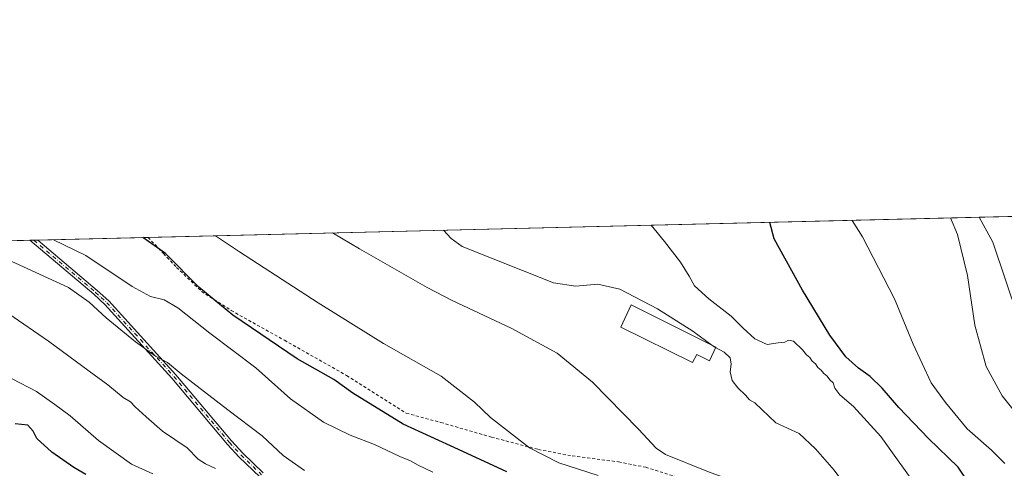
# Model space of a CAD drawing. Units: metres. Extents: x 665161 to 668623, y 4741980 to 4744376.
# Drawn here: x 665557 to 665883, y 4744227 to 4744376 of the extents above; entities that cross this region are included whole.
import ezdxf

# ---------------------------------------------------------------- set-up
doc = ezdxf.new("R2010")
doc.units = ezdxf.units.M
doc.header["$MEASUREMENT"] = 0
doc.linetypes.add('DGN Style 2', pattern=[1.6480167562047852, 0.988810053722871, -0.6592067024819142])
doc.linetypes.add('DGN Style 4', pattern=[2.6384748266838614, 1.318413404963828, -0.6592067024819142, 0.001648016756204785, -0.6592067024819142])
for name, color, linetype, lineweight in [('Alambrada', 7, 'DGN Style 2', 0), ('Arbolado forestal CxS', 92, 'Continuous', 0), ('Camino Cxs', 7, 'Continuous', 0), ('Camino eje', 30, 'DGN Style 4', 13), ('Comarca CxS', 21, 'Continuous', 0), ('Comunidad Autónoma CxS', 142, 'Continuous', 0), ('Curva de nivel maestra', 30, 'Continuous', 30), ('Curva de nivel normal', 30, 'Continuous', 0), ('Edificación Cxs', 1, 'Continuous', 13), ('Municipio CxS', 4, 'Continuous', 0), ('Pastizal CxS', 92, 'Continuous', 0), ('Provincia CxS', 1, 'Continuous', 0)]:
    doc.layers.add(name, color=color, linetype=linetype, lineweight=lineweight)

# ---------------------------------------------------------------- blocks, each defined once
blk = doc.blocks.new('*U8')
at = {"layer": 'Arbolado forestal CxS', "color": 92, "linetype": 'Continuous', "lineweight": 0}
blk.add_polyline3d([(665887.3141000001, 4744277.5759, 1162.425300000003), (665879.1067000005, 4744302.1983, 1163.619099999996), (665874.5082, 4744310.4102, 1163.851699999999), (665926.6584999999, 4744311.675000001, 1146.705799999996)], dxfattribs=at)

msp = doc.modelspace()

# ---------------------------------------------------------------- linework, layer by layer
at = {"layer": 'Alambrada', "color": 7, "linetype": 'DGN Style 2', "lineweight": 0, "extrusion": (-0.02192890464474995, 0.02300307524878658, 0.9994948632535238), "elevation": 95737.75956057955, "flags": 128}
msp.add_lwpolyline([(-3755358.037592503, -2973140.256969377), (-3755358.037592503, -2973132.862564362)], dxfattribs=at)
at = {"layer": 'Alambrada', "color": 7, "linetype": 'DGN Style 2', "lineweight": 0}
msp.add_polyline3d([(665604.9700999996, 4744298.4001, 1200.900999999998), (665609.3000999996, 4744293.850099999, 1200.854900000006), (665617.5201000003, 4744285.920100001, 1200.981400000004), (665627.3201000001, 4744279.610099999, 1200.527100000007), (665644.9401000004, 4744269.7601, 1199.910300000003), (665665.4801000003, 4744258.130100001, 1200.185800000007), (665685.2100999998, 4744245.6801, 1199.170599999998), (665696.6201, 4744242.590100001, 1198.065000000002), (665713.3601000002, 4744237.7601, 1196.677100000001), (665728.8501000004, 4744233.6801, 1195.652799999996), (665740.0701000001, 4744231.540100001, 1194.298599999995), (665755.3901000004, 4744229.590100001, 1193.177599999996), (665764.3501000004, 4744227.8101, 1192.964699999997), (665776.9200999998, 4744223.850099999, 1194.012400000007)], dxfattribs=at)
at = {"layer": 'Arbolado forestal CxS', "color": 92, "linetype": 'Continuous', "lineweight": 0, "extrusion": (0.2011823953526039, 0.004878866480315432, 0.9795416481508358), "elevation": 158249.1267887524, "flags": 128}
msp.add_lwpolyline([(4726772.588541744, -764493.0303811007), (4726772.588541744, -764514.4891708078)], dxfattribs=at)
at = {"layer": 'Arbolado forestal CxS', "color": 92, "linetype": 'Continuous', "lineweight": 0}
msp.add_polyline3d([(665874.5081000002, 4744310.410300001, 1163.851699999999), (665879.1067000005, 4744302.1983, 1163.619099999996), (665887.3141000001, 4744277.5759, 1162.425300000003)], dxfattribs=at)
at = {"layer": 'Camino Cxs', "color": 7, "linetype": 'Continuous', "lineweight": 0, "extrusion": (0.05113238896002928, 0.001239890608718399, 0.9986911141441676), "elevation": 41118.977534726, "flags": 128}
msp.add_lwpolyline([(4726774.402728327, -779291.0926012713), (4726774.402728326, -779293.7320306135)], dxfattribs=at)
at = {"layer": 'Camino Cxs', "color": 7, "linetype": 'Continuous', "lineweight": 0}
for points in [[(665636.7901, 4744224.6801, 1215.351200000005), (665629.9801000003, 4744231.190099999, 1213.1155), (665626.0701000001, 4744235.360099999, 1212.680200000003), (665607.7200999996, 4744257.2301, 1211.203699999998), (665585.5900999998, 4744281.5701, 1211.418300000005), (665581.9200999998, 4744284.950099999, 1209.904500000004), (665560.7495999997, 4744302.800600001, 1206.429000000004), (665563.3848000001, 4744302.864600001, 1206.293999999994), (665583.0800999999, 4744286.2601, 1208.755399999995), (665586.8300999999, 4744282.800100001, 1210.272500000006), (665609.0401, 4744258.380100001, 1210.798500000004), (665627.3800999997, 4744236.520099999, 1212.270600000004), (665631.2200999996, 4744232.420100001, 1212.619900000005), (665637.9200999998, 4744226.0101, 1214.337100000004)], [(665714.1694999998, 4744167.349099999, 1222.017300000007), (665714.1201, 4744167.530099999, 1222.016300000003), (665713.2301000003, 4744168.420100001, 1222.074099999998), (665709.4801000003, 4744171.710100001, 1221.952000000005), (665697.3000999996, 4744181.3101, 1220.2935), (665688.0301000001, 4744188.440099999, 1219.970000000001), (665682.2901, 4744192.630100001, 1219.1486), (665670.8701, 4744199.620100001, 1218.329700000002), (665666.7701000003, 4744202.4901, 1217.170800000007), (665656.3201000001, 4744211.4001, 1216.186799999996), (665652.3800999997, 4744214.470100001, 1216.122900000002), (665642.0800999999, 4744220.710100001, 1217.024900000004), (665636.7901, 4744224.6801, 1215.351200000005), (665629.9801000003, 4744231.190099999, 1213.1155), (665626.0701000001, 4744235.360099999, 1212.680200000003), (665607.7200999996, 4744257.2301, 1211.203699999998), (665585.5900999998, 4744281.5701, 1211.418300000005), (665581.9200999998, 4744284.950099999, 1209.904500000004), (665560.7495999997, 4744302.8007, 1206.429000000004)], [(665563.3848000001, 4744302.864600001, 1206.293999999994), (665583.0800999999, 4744286.2601, 1208.755399999995), (665586.8300999999, 4744282.800100001, 1210.272500000006), (665609.0401, 4744258.380100001, 1210.798500000004), (665627.3800999997, 4744236.520099999, 1212.270600000004), (665631.2200999996, 4744232.420100001, 1212.619900000005), (665637.9200999998, 4744226.0101, 1214.337100000004)]]:
    msp.add_polyline3d(points, dxfattribs=at)
at = {"layer": 'Camino eje', "color": 30, "linetype": 'DGN Style 4', "lineweight": 13}
msp.add_polyline3d([(665562.0680999998, 4744302.832599999, 1206.267900000006), (665582.5000999998, 4744285.6051, 1209.323900000003), (665584.3350999998, 4744283.915100001, 1210.199500000002), (665586.2100999998, 4744282.1851, 1210.841400000005), (665597.3151000004, 4744269.975099999, 1210.540399999998), (665608.3800999997, 4744257.8051, 1210.997700000007), (665626.7251000004, 4744235.940099999, 1212.469500000007), (665630.6001000004, 4744231.8051, 1212.859800000006), (665637.3551000003, 4744225.345100001, 1214.835800000001)], dxfattribs=at)
at = {"layer": 'Comarca CxS', "color": 21, "linetype": 'Continuous', "lineweight": 0, "flags": 128}
msp.add_lwpolyline([(667199.8962000011, 4742027.804799999), (665216.8400012536, 4741979.749982569), (665161.1800012554, 4744293.109982545), (665885.6168512054, 4744310.679604566), (667847.3954999992, 4744358.258300002), (667847.4307519117, 4744358.259117659), (668092.7597999999, 4744364.209100001), (668176.1676000005, 4744366.232000002), (668566.5600012809, 4744375.699982543), (668601.7739858653, 4742942.483600544), (668602.8970999996, 4742896.7733), (668608.5379999991, 4742667.185699999), (668610.0856000008, 4742604.200300002), (668617.1300999996, 4742317.487900001), (668617.8271999994, 4742289.114999999), (668619.9144000005, 4742204.1628), (668620.1035000006, 4742196.467000001), (668623.4000012815, 4742062.299982569), (667323.5504999993, 4742030.801300001)], close=True, dxfattribs=at)
at = {"layer": 'Comunidad Autónoma CxS', "color": 142, "linetype": 'Continuous', "lineweight": 0, "flags": 128}
msp.add_lwpolyline([(667199.8962000011, 4742027.804799999), (665216.8400012536, 4741979.749982569), (665161.1800012554, 4744293.109982545), (665885.6168512054, 4744310.679604566), (667847.3954999992, 4744358.258300002), (667847.4307519117, 4744358.259117659), (668092.7597999999, 4744364.209100001), (668176.1676000005, 4744366.232000002), (668566.5600012809, 4744375.699982543), (668601.7739858653, 4742942.483600544), (668602.8970999996, 4742896.7733), (668608.5379999991, 4742667.185699999), (668610.0856000008, 4742604.200300002), (668617.1300999996, 4742317.487900001), (668617.8271999994, 4742289.114999999), (668619.9144000005, 4742204.1628), (668620.1035000006, 4742196.467000001), (668623.4000012815, 4742062.299982569), (667323.5504999993, 4742030.801300001)], close=True, dxfattribs=at)
at = {"layer": 'Curva de nivel maestra', "color": 30, "linetype": 'Continuous', "lineweight": 30, "flags": 128}
for points, elevation in [([(665888.2800000003, 4744195.3101), (665881.6399999997, 4744202.6601), (665876.7400000002, 4744210.8101), (665871.9100000003, 4744221.380100001), (665867.6200000001, 4744227.8101), (665857.8099999997, 4744237.3301), (665847.9900000002, 4744247.5601), (665842.5499999998, 4744253.920100001), (665838.5300000003, 4744257.770099999), (665834.6399999997, 4744260.5001), (665830.4600000001, 4744264.3201), (665825.25, 4744271.450099999), (665816.2100000001, 4744286.3301), (665806.8099999997, 4744303.290100001), (665805.3447000004, 4744308.732799999)], 1175), ([(665718.4600000001, 4744226.2401), (665702.4600000001, 4744233.700099999), (665684.1299999999, 4744241.9901), (665667.5300000003, 4744252.2301), (665661.2400000002, 4744256.780099999), (665649.1500000004, 4744263.6801), (665627.8200000003, 4744278.0101), (665616.6399999997, 4744287.340100001), (665605.6399999997, 4744298.4101), (665598.1014, 4744303.706499999)], 1200), ([(665579.2300000006, 4744225.380100001), (665575.3200000003, 4744227.7601), (665568.0899999999, 4744232.7601), (665563.1100000005, 4744237.300100001), (665561.9199999999, 4744239.780099999), (665560.1399999997, 4744241.670100001), (665555.9500000002, 4744242.200099999)], 1225)]:
    msp.add_lwpolyline(points, dxfattribs=dict(at, elevation=elevation))
at = {"layer": 'Curva de nivel normal', "color": 30, "linetype": 'Continuous', "lineweight": 0, "flags": 128}
for points, elevation in [([(665883.0599999997, 4744229.090100001), (665878.6399999997, 4744233.4901), (665870.6200000001, 4744240.4801), (665863.4100000003, 4744249.1501), (665858.6600000003, 4744255.7301), (665852.7000000002, 4744268.450099999), (665846.6200000001, 4744283.4801), (665836.0099999999, 4744304.0001), (665832.5992000002, 4744309.393800001)], 1170), ([(665889.3300000001, 4744242.440099999), (665882.1799999997, 4744251.370100001), (665876.9299999997, 4744261.0601), (665873.1399999997, 4744274.7601), (665870.7000000002, 4744291.170100001), (665867.3600000005, 4744304.7601), (665865.0542000001, 4744310.1809)], 1165), ([(665786.1982000006, 4744268.153200001), (665779.9000000004, 4744272.770099999), (665768.2800000003, 4744280.140100001), (665755.7699999996, 4744286.640100001), (665748.54, 4744288.290100001), (665741.2100000001, 4744287.620100001), (665733.8799999999, 4744288.780099999), (665703.7199999997, 4744300.790100001), (665700.0700000003, 4744303.340100001), (665697.5466999998, 4744306.1184)], 1185), ([(665855.5599999997, 4744219.040100001), (665842.04, 4744237.9301), (665833.0700000003, 4744247.860099999), (665828.4699999997, 4744251.780099999), (665826.8799999999, 4744253.9901), (665826.2599999999, 4744255.7501), (665825.1600000003, 4744256.700099999), (665824.3600000005, 4744257.9001), (665823.2199999997, 4744258.7501), (665822.3700000001, 4744259.9001), (665821.2300000006, 4744260.7601), (665820.4500000002, 4744261.9801), (665819.3600000005, 4744262.890100001), (665818.5599999997, 4744264.0801), (665817.4400000004, 4744264.970100001), (665816.1200000001, 4744266.6501), (665813.1500000004, 4744269.5001), (665811.5499999998, 4744269.840100001), (665810.3099999997, 4744269.110099999), (665808.1299999999, 4744268.970100001), (665804.4600000001, 4744268.420100001), (665800.4199999999, 4744270.2501), (665796.54, 4744273.7301), (665792.5599999997, 4744277.7501), (665785.2000000002, 4744283.4901), (665780.5, 4744287.7401), (665778.6799999997, 4744290.9801), (665775.8200000003, 4744295.520099999), (665770.5800000001, 4744302.4101), (665766.1835000003, 4744307.783100001)], 1180), ([(665693.9299999997, 4744226.1801), (665689.1799999997, 4744228.450099999), (665686.54, 4744229.940099999), (665683.1100000005, 4744231.360099999), (665674.6799999997, 4744235.300100001), (665666.5999999996, 4744238.460100001), (665657.8499999996, 4744242.710100001), (665646.8799999999, 4744250.4101), (665635.4400000004, 4744260.630100001), (665620.2400000002, 4744272.100099999), (665609.6500000004, 4744280.5101), (665605.2199999997, 4744283.0801), (665600.6600000003, 4744284.1801), (665594.6299999999, 4744287.5001), (665579.2699999996, 4744297.780099999), (665568.6333, 4744302.991900001)], 1205), ([(665748.6200000001, 4744225.100099999), (665735.5800000001, 4744229.280099999), (665725.9600000001, 4744234.200099999), (665713.0700000003, 4744244.2601), (665707.7800000003, 4744249.300100001), (665696.7400000002, 4744257.940099999), (665677.6200000001, 4744268.720100001), (665656.04, 4744282.090100001), (665630.0499999998, 4744299.0101), (665622.1503999997, 4744304.289799999)], 1195), ([(665885.8600000005, 4744141.1801), (665876.6399999997, 4744151.540100001), (665866.0999999996, 4744167.3101), (665855.3300000001, 4744179.6801), (665848.7400000002, 4744184.190099999), (665841.0599999997, 4744187.780099999), (665836.25, 4744191.620100001), (665832.5700000003, 4744194.200099999), (665829.4000000004, 4744196.640100001), (665824.7000000002, 4744200.020099999), (665813.8300000001, 4744209.4001), (665804.7800000003, 4744216.3101), (665796.5300000003, 4744222.0601), (665785.0800000001, 4744226.280099999), (665770.8600000005, 4744232.040100001), (665767.8300000001, 4744234.140100001), (665761.9900000002, 4744240.340100001), (665746.7800000003, 4744255.890100001), (665735.0199999996, 4744265.450099999), (665719.9000000004, 4744273.7601), (665700.3700000001, 4744282.9001), (665692.0599999997, 4744287.1601), (665669.7699999996, 4744299.970100001), (665660.8129000004, 4744305.227499999)], 1190), ([(665651.5899999999, 4744226.780099999), (665644.4800000006, 4744231.700099999), (665637.5300000003, 4744238.140100001), (665626.2000000002, 4744246.7601), (665610.8200000003, 4744258.690099999), (665606.2199999997, 4744262.4101), (665602.2999999998, 4744264.5001), (665595.7300000006, 4744269.2601), (665586.0199999996, 4744277.220100001), (665580.3399999999, 4744282.340100001), (665573.5, 4744287.1601), (665551.9500000002, 4744297.110099999)], 1210), ([(665622.1100000005, 4744227.370100001), (665618.79, 4744228.880100001), (665616.4199999999, 4744230.5001), (665612.8200000003, 4744234.190099999), (665604.5899999999, 4744239.7401), (665599.2300000006, 4744244.470100001), (665595.6299999999, 4744247.720100001), (665594, 4744249.420100001), (665591.6699999999, 4744250.860099999), (665586.5199999996, 4744255.040100001), (665580.3499999996, 4744259.540100001), (665566.9699999997, 4744269.5001), (665553.8799999999, 4744278.520099999)], 1215), ([(665787.4282000001, 4744267.3696), (665786.8300000001, 4744267.690099999), (665786.1982000006, 4744268.153200001)], 1185), ([(665887.9400000004, 4744161.420100001), (665878.6200000001, 4744171.960100001), (665876.29, 4744176.350099999), (665875.1299999999, 4744179.790100001), (665872.0800000001, 4744183.800100001), (665864.5599999997, 4744190.840100001), (665856.8499999996, 4744194.7301), (665850.6699999999, 4744198.620100001), (665843.79, 4744204.9901), (665834.7400000002, 4744215.9301), (665826.5800000001, 4744226.8201), (665820.5, 4744233.870100001), (665815.1100000005, 4744239.0101), (665807.3399999999, 4744242.450099999), (665800.4600000001, 4744249.050100001), (665798.6699999999, 4744250.0801), (665797.3700000001, 4744251.5701), (665794.7999999998, 4744254.0001), (665792.9699999997, 4744256.5001), (665792.2300000006, 4744259.380100001), (665792.5899999999, 4744261.9001), (665792.2300000006, 4744263.9901), (665790.3200000003, 4744265.8201), (665787.4282000001, 4744267.3696)], 1185), ([(665601.4400000004, 4744225.640100001), (665594.3200000003, 4744228.8201), (665583.5, 4744236.6601), (665574.1200000001, 4744244.7401), (665569, 4744248.540100001), (665562.9800000006, 4744252.8201), (665554.9600000001, 4744257.0601)], 1220)]:
    msp.add_lwpolyline(points, dxfattribs=dict(at, elevation=elevation))
at = {"layer": 'Edificación Cxs', "color": 1, "linetype": 'Continuous', "lineweight": 13, "elevation": 1188.2834, "flags": 128}
msp.add_lwpolyline([(665787.4901000002, 4744267.5101), (665785.4801000003, 4744262.940099999), (665781.2401000002, 4744265.100099999), (665779.8501000004, 4744262.390100001), (665756.1101000002, 4744274.100099999), (665759.5301000001, 4744281.4301)], close=True, dxfattribs=at)
at = {"layer": 'Edificación Cxs', "color": 1, "linetype": 'Continuous', "lineweight": 13}
msp.add_polyline3d([(665787.4901000002, 4744267.5101, 1185.826100000006), (665785.4801000003, 4744262.940099999, 1186.459799999997), (665781.2401000002, 4744265.100099999, 1186.663400000005), (665779.8501000004, 4744262.390100001, 1187.074500000002), (665756.1101000002, 4744274.100099999, 1188.111699999994), (665759.5301000001, 4744281.4301, 1188.2834), (665787.4901000002, 4744267.5101, 1185.826100000006)], dxfattribs=at)
at = {"layer": 'Municipio CxS', "color": 4, "linetype": 'Continuous', "lineweight": 0, "flags": 128}
msp.add_lwpolyline([(665216.8400012536, 4741979.749982569), (665161.1800012554, 4744293.109982545), (665885.6168512054, 4744310.679604566)], dxfattribs=at)
at = {"layer": 'Pastizal CxS', "color": 92, "linetype": 'Continuous', "lineweight": 0, "extrusion": (0.1299162205206355, 0.003150864855150814, 0.9915199683800111), "elevation": 102610.5625675977, "flags": 128}
msp.add_lwpolyline([(4726770.957249943, -773660.1863786879), (4726770.957249942, -773937.2542837742)], dxfattribs=at)
at = {"layer": 'Pastizal CxS', "color": 92, "linetype": 'Continuous', "lineweight": 0, "extrusion": (0.2398080149855514, 0.005815905585426036, 0.9708029105801605), "elevation": 188369.918561286, "flags": 128}
msp.add_lwpolyline([(4726771.512352176, -757282.4614649456), (4726771.512352176, -757317.2870077948)], dxfattribs=at)
at = {"layer": 'Pastizal CxS', "color": 92, "linetype": 'Continuous', "lineweight": 0, "extrusion": (0.1448348189235972, 0.00351540814172417, 0.9894496031294197), "elevation": 114267.7167329041, "flags": 128}
msp.add_lwpolyline([(4726756.299820744, -772074.7375877877), (4726756.299820744, -772076.0704381808)], dxfattribs=at)
at = {"layer": 'Pastizal CxS', "color": 92, "linetype": 'Continuous', "lineweight": 0, "extrusion": (0.102674267722426, 0.002487324681127111, 0.9947119220978475), "elevation": 81336.05867061415, "flags": 128}
msp.add_lwpolyline([(4726792.526321249, -776015.815688843), (4726792.526321249, -776017.1398775948)], dxfattribs=at)
at = {"layer": 'Pastizal CxS', "color": 92, "linetype": 'Continuous', "lineweight": 0, "extrusion": (0.1548236929569486, 0.003754991295144282, 0.9879349797125042), "elevation": 122050.8308530886, "flags": 128}
msp.add_lwpolyline([(4726770.734501149, -770796.8350102699), (4726770.734501149, -770833.7771472133)], dxfattribs=at)
at = {"layer": 'Pastizal CxS', "color": 92, "linetype": 'Continuous', "lineweight": 0}
for points in [[(665526.9507999998, 4744301.980900001, 1214.262100000007), (665874.5082, 4744310.4102, 1163.851699999999), (665879.1067000005, 4744302.1983, 1163.619099999996), (665887.3141000001, 4744277.5759, 1162.425300000003)], [(665874.5081000002, 4744310.410300001, 1163.851699999999), (665879.1067000005, 4744302.1983, 1163.619099999996), (665887.3141000001, 4744277.5759, 1162.425300000003)]]:
    msp.add_polyline3d(points, dxfattribs=at)
at = {"layer": 'Provincia CxS', "color": 1, "linetype": 'Continuous', "lineweight": 0, "flags": 128}
msp.add_lwpolyline([(667199.8962000011, 4742027.804799999), (665216.8400012536, 4741979.749982569), (665161.1800012554, 4744293.109982545), (665885.6168512054, 4744310.679604566), (667847.3954999992, 4744358.258300002), (667847.4307519117, 4744358.259117659), (668092.7597999999, 4744364.209100001), (668176.1676000005, 4744366.232000002), (668566.5600012809, 4744375.699982543), (668601.7739858653, 4742942.483600544), (668602.8970999996, 4742896.7733), (668608.5379999991, 4742667.185699999), (668610.0856000008, 4742604.200300002), (668617.1300999996, 4742317.487900001), (668617.8271999994, 4742289.114999999), (668619.9144000005, 4742204.1628), (668620.1035000006, 4742196.467000001), (668623.4000012815, 4742062.299982569), (667323.5504999993, 4742030.801300001)], close=True, dxfattribs=at)

# ---------------------------------------------------------------- block references
at = {"layer": 'Arbolado forestal CxS', "color": 92, "linetype": 'Continuous', "lineweight": 0}
msp.add_blockref('*U8', (0, 0), dxfattribs=at)

doc.saveas('drawing.dxf')
